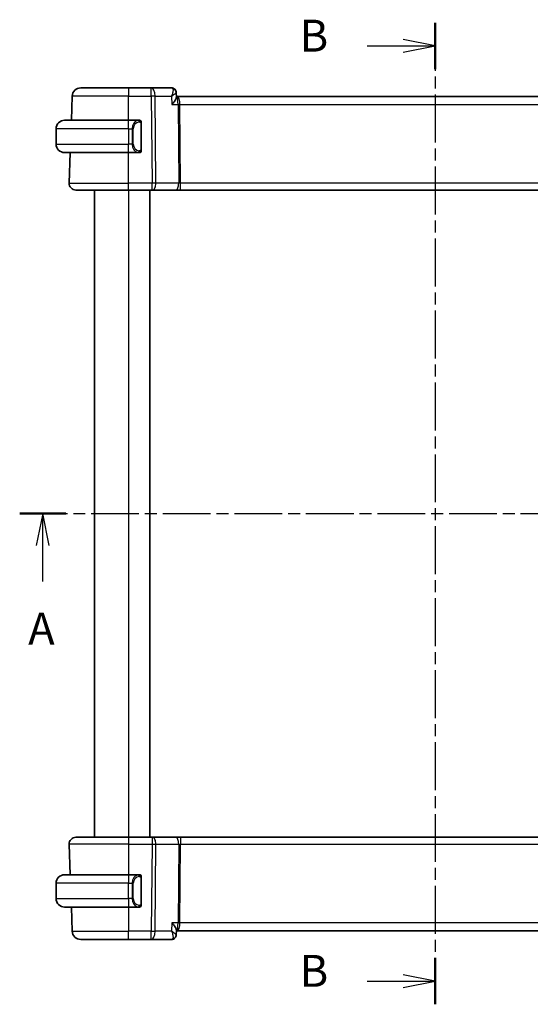
# Model space of a CAD drawing. Units: millimetres. Extents: x 14 to 2205, y 8 to 430.
# Drawn here: x 622 to 682, y 238 to 354 of the extents above; entities that cross this region are included whole.
import ezdxf

# ---------------------------------------------------------------- set-up
doc = ezdxf.new("R2010")
doc.units = ezdxf.units.MM
doc.linetypes.add('CHAIN', pattern=[0.3543, 0.2362, -0.0295, 0.0591, -0.0295])
for name, color, linetype, lineweight in [('Section Line (ISO)', 7, 'CHAIN', 25), ('Visible (ISO)', 7, 'Continuous', 35), ('Visible Narrow (ISO)', 7, 'Continuous', 25)]:
    doc.layers.add(name, color=color, linetype=linetype, lineweight=lineweight)
doc.styles.add('Note Text (TK)', font='MS PGothic.ttf')

# ---------------------------------------------------------------- blocks, each defined once
blk = doc.blocks.new('2dTransSection0')
at = {"layer": 'Section Line (ISO)', "linetype": 'CHAIN', "ltscale": 15.809642}
blk.add_line((151.916, 199.87), (217.132, 199.87), dxfattribs=at)
at = {"layer": 'Section Line (ISO)', "linetype": 'Continuous', "lineweight": 50}
for p, q in [((151.916, 199.87), (155.517, 199.87)), ((213.531, 199.87), (217.132, 199.87))]:
    blk.add_line(p, q, dxfattribs=at)
at = {"layer": 'Section Line (ISO)', "linetype": 'Continuous'}
for p, q in [((153.716, 199.87), (153.216, 197.37)), ((153.716, 197.37), (153.716, 199.87)), ((154.216, 197.37), (153.716, 199.87)), ((215.331, 199.87), (214.831, 197.37)), ((215.331, 197.37), (215.331, 199.87)), ((215.831, 197.37), (215.331, 199.87)), ((153.716, 194.556), (153.716, 197.37)), ((215.331, 194.556), (215.331, 197.37))]:
    blk.add_line(p, q, dxfattribs=at)
at = {"layer": 'Section Line (ISO)', "char_height": 2.5, "attachment_point": 7, "style": 'Note Text (TK)'}
for insert in [(152.58, 188.841), (214.195, 188.841)]:
    blk.add_mtext('A', dxfattribs=dict(at, insert=insert))
blk = doc.blocks.new('2dTransSection1')
at = {"layer": 'Section Line (ISO)', "linetype": 'CHAIN', "ltscale": 15.895298}
blk.add_line((184.435, 238.304), (184.435, 161.46), dxfattribs=at)
at = {"layer": 'Section Line (ISO)', "linetype": 'Continuous', "lineweight": 50}
for p, q in [((184.435, 238.304), (184.435, 234.672)), ((184.435, 165.092), (184.435, 161.46))]:
    blk.add_line(p, q, dxfattribs=at)
at = {"layer": 'Section Line (ISO)', "linetype": 'Continuous'}
for p, q in [((184.435, 236.488), (181.935, 236.988)), ((179.116, 236.488), (181.935, 236.488)), ((181.935, 236.488), (184.435, 236.488)), ((181.935, 235.988), (184.435, 236.488)), ((184.435, 163.276), (181.935, 163.776)), ((179.116, 163.276), (181.935, 163.276)), ((181.935, 163.276), (184.435, 163.276)), ((181.935, 162.776), (184.435, 163.276))]:
    blk.add_line(p, q, dxfattribs=at)
at = {"layer": 'Section Line (ISO)', "char_height": 2.5, "attachment_point": 7, "style": 'Note Text (TK)'}
for insert in [(173.824, 235.26), (173.824, 162.048)]:
    blk.add_mtext('B', dxfattribs=dict(at, insert=insert))

msp = doc.modelspace()

# ---------------------------------------------------------------- linework, layer by layer
at = {"layer": 'Visible (ISO)'}
for p, q in [((628.7873, 345.8054), (634.4025, 345.8054)), ((637.0756, 345.8054), (634.4025, 345.8054)), ((639.4551, 345.8054), (637.0756, 345.8054)), ((627.6889, 342.0054), (627.7879, 344.8403)), ((639.9919, 345.2772), (640.0144, 344.7155)), ((640.0839, 344.8054), (640.0108, 344.8054)), ((700.7212, 344.8054), (640.0839, 344.8054)), ((626.9025, 342.0054), (634.4025, 342.0054)), ((635.6061, 342.0054), (634.4025, 342.0054)), ((635.9025, 338.5797), (635.9025, 341.6312)), ((625.9025, 341.0054), (625.9025, 339.2054)), ((634.8867, 338.8054), (634.8865, 338.8054)), ((634.4025, 338.2054), (626.9025, 338.2054)), ((627.4314, 334.6334), (627.5562, 338.2054)), ((634.4025, 338.2054), (635.6085, 338.2054)), ((634.4025, 333.8054), (628.231, 333.8054)), ((630.4025, 333.8054), (630.4025, 257.8054)), ((634.4025, 333.8054), (637.1598, 333.8054)), ((636.9025, 333.8054), (636.9025, 257.8054)), ((637.2492, 333.8054), (637.1598, 333.8054)), ((637.2492, 333.8054), (639.9327, 333.8054)), ((639.9327, 333.8054), (640.5137, 333.8054)), ((640.5137, 333.8054), (700.2914, 333.8054)), ((627.4314, 256.9775), (627.5562, 253.4054)), ((628.231, 257.8054), (634.4025, 257.8054)), ((637.1598, 257.8054), (634.4025, 257.8054)), ((637.1598, 257.8054), (637.2492, 257.8054)), ((639.9327, 257.8054), (637.2492, 257.8054)), ((640.5137, 257.8054), (639.9327, 257.8054)), ((700.2914, 257.8054), (640.5137, 257.8054)), ((626.9025, 253.4054), (634.4025, 253.4054)), ((635.6061, 253.4054), (634.4025, 253.4054)), ((625.9025, 250.6054), (625.9025, 252.4054)), ((635.0683, 252.8054), (635.0683, 252.8054)), ((635.9025, 249.9797), (635.9025, 253.0312)), ((635.5823, 249.8257), (635.5823, 249.8257)), ((634.4025, 249.6054), (626.9025, 249.6054)), ((627.6889, 249.6054), (627.7879, 246.7705)), ((634.4025, 249.6054), (635.6085, 249.6054)), ((640.0144, 246.8953), (639.9919, 246.3336)), ((640.0108, 246.8054), (640.0839, 246.8054)), ((640.0839, 246.8054), (700.7212, 246.8054)), ((634.4025, 245.8054), (628.7873, 245.8054)), ((634.4025, 245.8054), (637.0756, 245.8054)), ((637.0756, 245.8054), (639.4551, 245.8054))]:
    msp.add_line(p, q, dxfattribs=at)
for centre, radius, start, end in [((628.7873, 344.8054), 1, 90, 178), ((626.9025, 341.0054), 1, 90, 180), ((635.7025, 341.8054), 0.2, 45, 90), ((635.7025, 341.8054), 0.2, 0, 45), ((626.9025, 339.2054), 1, 180, 270), ((635.7025, 338.4054), 0.2, 270, 315), ((635.7025, 338.4054), 0.2, 315, 0), ((628.231, 334.6054), 0.8, 178, 270), ((628.231, 257.0054), 0.8, 90, 182), ((626.9025, 252.4054), 1, 90, 180), ((635.7025, 253.2054), 0.2, 45, 90), ((635.7025, 253.2054), 0.2, 0, 45), ((626.9025, 250.6054), 1, 180, 270), ((635.7025, 249.8054), 0.2, 315, 0), ((635.7025, 249.8054), 0.2, 270, 315), ((628.7873, 246.8054), 1, 182, 270)]:
    msp.add_arc(centre, radius, start, end, dxfattribs=at)
for centre, major_axis, start_param, end_param in [((639.4787, 345.295), (0.3308, 0.3749), 6.27293868, 6.27964057), ((639.4787, 246.3159), (0.3308, -0.3749), 0.00354474, 0.01024663)]:
    msp.add_ellipse(centre, major_axis=major_axis, ratio=0.95393379, start_param=start_param, end_param=end_param, dxfattribs=at)
for points, knots in [([(639.4551, 345.8054), (639.5111, 345.8054), (639.5679, 345.7959), (639.6751, 345.7601), (639.7267, 345.7331), (639.7852, 345.6902), (639.7982, 345.6797), (639.8106, 345.6687)], [0, 0, 0, 0, 0.0172945466, 0.0172945466, 0.0348176079, 0.0348176079, 0.0401175847, 0.0401175847, 0.0401175847, 0.0401175847]), ([(639.4976, 343.8403), (639.4985, 343.8415), (639.4994, 343.8426), (639.5836, 343.9432), (639.6616, 344.0421), (639.7991, 344.2314), (639.8601, 344.3235), (639.9735, 344.5268), (640.0038, 344.6143), (640.0141, 344.6895), (640.0149, 344.703), (640.0144, 344.7155)], [-0.00046028, -0.00046028, -0.00046028, -0.00046028, 0, 0, 0.041291616, 0.041291616, 0.082372099, 0.082372099, 0.139438496, 0.139438496, 0.153085736, 0.153085736, 0.153085736, 0.153085736]), ([(639.8091, 345.6622), (639.8567, 345.6186), (639.8977, 345.5661), (639.9585, 345.4531), (639.979, 345.3908), (639.9898, 345.3129), (639.9912, 345.2966), (639.9919, 345.2804)], [0, 0, 0, 0, 0.019843905, 0.019843905, 0.0394706767, 0.0394706767, 0.0446804671, 0.0446804671, 0.0446804671, 0.0446804671]), ([(639.8106, 345.6687), (639.8548, 345.6297), (639.8927, 345.5825), (639.9506, 345.4794), (639.9713, 345.4225), (639.9877, 345.337), (639.9909, 345.3085), (639.9919, 345.2804)], [0.000024731, 0.000024731, 0.000024731, 0.000024731, 0.0182328407, 0.0182328407, 0.0363512974, 0.0363512974, 0.0452858111, 0.0452858111, 0.0452858111, 0.0452858111]), ([(635.6352, 342.0054), (635.6298, 342.0054), (635.6248, 342.0054), (635.6205, 342.0054), (635.6154, 342.0055), (635.6111, 342.0055), (635.6085, 342.0055)], [0.741726882, 0.741726882, 0.741726882, 0.741726882, 0.860546319, 0.860546319, 0.860546319, 1, 1, 1, 1]), ([(635.7025, 342.0054), (635.7021, 342.0054), (635.7015, 342.0054), (635.6983, 342.0054), (635.6962, 342.0054), (635.6936, 342.0054), (635.6903, 342.0054), (635.6874, 342.0054), (635.6841, 342.0054), (635.6801, 342.0054), (635.6763, 342.0054), (635.6719, 342.0054), (635.6671, 342.0054), (635.6622, 342.0054), (635.6569, 342.0054), (635.6517, 342.0054), (635.646, 342.0054), (635.6404, 342.0054), (635.6352, 342.0054)], [0, 0, 0, 0, 0.19035453, 0.19035453, 0.19035453, 0.313863222, 0.313863222, 0.313863222, 0.421406083, 0.421406083, 0.421406083, 0.523967972, 0.523967972, 0.523967972, 0.628134753, 0.628134753, 0.628134753, 0.741726882, 0.741726882, 0.741726882, 0.741726882]), ([(635.9025, 341.7591), (635.9025, 341.765), (635.9025, 341.7705), (635.9025, 341.7754), (635.9025, 341.7803), (635.9025, 341.7847), (635.9025, 341.7884), (635.9025, 341.7921), (635.9025, 341.7951), (635.9025, 341.7975), (635.9025, 341.7999), (635.9025, 341.8016), (635.9025, 341.8029), (635.9025, 341.8031), (635.9025, 341.8034), (635.9025, 341.8036), (635.9025, 341.8043), (635.9025, 341.8048), (635.9025, 341.8051), (635.9025, 341.8054), (635.9025, 341.8054), (635.9025, 341.8054)], [0.5, 0.5, 0.5, 0.5, 0.58502424, 0.58502424, 0.58502424, 0.669471814, 0.669471814, 0.669471814, 0.753247815, 0.753247815, 0.753247815, 0.836265221, 0.836265221, 0.836265221, 0.854434967, 0.854434967, 0.854434967, 0.91835525, 0.91835525, 0.91835525, 1, 1, 1, 1]), ([(635.9025, 341.6312), (635.9025, 341.637), (635.9025, 341.6428), (635.9025, 341.6489), (635.9025, 341.6549), (635.9025, 341.661), (635.9025, 341.6674), (635.9025, 341.6738), (635.9025, 341.6803), (635.9025, 341.6868), (635.9025, 341.6934), (635.9025, 341.7), (635.9025, 341.7064), (635.9025, 341.7129), (635.9025, 341.7193), (635.9025, 341.7254), (635.9025, 341.7316), (635.9025, 341.7375), (635.9025, 341.7431), (635.9025, 341.7488), (635.9025, 341.7542), (635.9025, 341.7591)], [0, 0, 0, 0, 0.071870675, 0.071870675, 0.071870675, 0.142502949, 0.142502949, 0.142502949, 0.212568705, 0.212568705, 0.212568705, 0.282687692, 0.282687692, 0.282687692, 0.353484447, 0.353484447, 0.353484447, 0.42564648, 0.42564648, 0.42564648, 0.5, 0.5, 0.5, 0.5]), ([(635.6085, 338.2055), (635.61, 338.2055), (635.612, 338.2054), (635.6143, 338.2054), (635.6198, 338.2054), (635.6269, 338.2054), (635.6352, 338.2054)], [0.000000157, 0.000000157, 0.000000157, 0.000000157, 0.07789573, 0.07789573, 0.07789573, 0.258273118, 0.258273118, 0.258273118, 0.258273118]), ([(635.6352, 338.2054), (635.6414, 338.2054), (635.6481, 338.2054), (635.6549, 338.2054), (635.6611, 338.2054), (635.6673, 338.2054), (635.6727, 338.2054), (635.6781, 338.2054), (635.6827, 338.2054), (635.6865, 338.2054), (635.6908, 338.2054), (635.6942, 338.2054), (635.6969, 338.2054), (635.701, 338.2054), (635.7019, 338.2054), (635.7025, 338.2054)], [0.258273118, 0.258273118, 0.258273118, 0.258273118, 0.393143911, 0.393143911, 0.393143911, 0.516901466, 0.516901466, 0.516901466, 0.642015716, 0.642015716, 0.642015716, 0.782669876, 0.782669876, 0.782669876, 1, 1, 1, 1]), ([(635.9025, 338.4514), (635.9025, 338.4632), (635.9025, 338.4772), (635.9025, 338.4919), (635.9025, 338.5063), (635.9025, 338.5215), (635.9025, 338.5366), (635.9025, 338.5384), (635.9025, 338.5401), (635.9025, 338.5419), (635.9025, 338.555), (635.9025, 338.5677), (635.9025, 338.5797)], [0.5, 0.5, 0.5, 0.5, 0.669989404, 0.669989404, 0.669989404, 0.836566079, 0.836566079, 0.836566079, 0.856225759, 0.856225759, 0.856225759, 1, 1, 1, 1]), ([(635.9025, 338.4054), (635.9025, 338.4055), (635.9025, 338.4055), (635.9025, 338.4061), (635.9025, 338.4067), (635.9025, 338.4079), (635.9025, 338.4099), (635.9025, 338.4119), (635.9025, 338.4148), (635.9025, 338.4185), (635.9025, 338.4223), (635.9025, 338.4269), (635.9025, 338.4324), (635.9025, 338.438), (635.9025, 338.4444), (635.9025, 338.4514)], [0, 0, 0, 0, 0.100267749, 0.100267749, 0.100267749, 0.198470645, 0.198470645, 0.198470645, 0.296516219, 0.296516219, 0.296516219, 0.396280778, 0.396280778, 0.396280778, 0.5, 0.5, 0.5, 0.5]), ([(635.6352, 253.4054), (635.6298, 253.4054), (635.6248, 253.4054), (635.6205, 253.4054), (635.6154, 253.4055), (635.6111, 253.4055), (635.6085, 253.4055)], [0.741726882, 0.741726882, 0.741726882, 0.741726882, 0.860546319, 0.860546319, 0.860546319, 1, 1, 1, 1]), ([(635.7025, 253.4054), (635.7021, 253.4054), (635.7015, 253.4054), (635.6983, 253.4054), (635.6962, 253.4054), (635.6936, 253.4054), (635.6903, 253.4054), (635.6874, 253.4054), (635.6841, 253.4054), (635.6801, 253.4054), (635.6763, 253.4054), (635.6719, 253.4054), (635.6671, 253.4054), (635.6622, 253.4054), (635.6569, 253.4054), (635.6517, 253.4054), (635.646, 253.4054), (635.6404, 253.4054), (635.6352, 253.4054)], [0, 0, 0, 0, 0.19035453, 0.19035453, 0.19035453, 0.313863222, 0.313863222, 0.313863222, 0.421406083, 0.421406083, 0.421406083, 0.523967972, 0.523967972, 0.523967972, 0.628134753, 0.628134753, 0.628134753, 0.741726882, 0.741726882, 0.741726882, 0.741726882]), ([(635.9025, 253.1591), (635.9025, 253.165), (635.9025, 253.1705), (635.9025, 253.1754), (635.9025, 253.1803), (635.9025, 253.1847), (635.9025, 253.1884), (635.9025, 253.1921), (635.9025, 253.1951), (635.9025, 253.1975), (635.9025, 253.1999), (635.9025, 253.2016), (635.9025, 253.2029), (635.9025, 253.2031), (635.9025, 253.2034), (635.9025, 253.2036), (635.9025, 253.2043), (635.9025, 253.2048), (635.9025, 253.2051), (635.9025, 253.2054), (635.9025, 253.2054), (635.9025, 253.2054)], [0.5, 0.5, 0.5, 0.5, 0.58502424, 0.58502424, 0.58502424, 0.669471814, 0.669471814, 0.669471814, 0.753247815, 0.753247815, 0.753247815, 0.836265221, 0.836265221, 0.836265221, 0.854434967, 0.854434967, 0.854434967, 0.91835525, 0.91835525, 0.91835525, 1, 1, 1, 1]), ([(635.9025, 253.0312), (635.9025, 253.037), (635.9025, 253.0428), (635.9025, 253.0489), (635.9025, 253.0549), (635.9025, 253.061), (635.9025, 253.0674), (635.9025, 253.0738), (635.9025, 253.0803), (635.9025, 253.0868), (635.9025, 253.0934), (635.9025, 253.1), (635.9025, 253.1064), (635.9025, 253.1129), (635.9025, 253.1193), (635.9025, 253.1254), (635.9025, 253.1316), (635.9025, 253.1375), (635.9025, 253.1431), (635.9025, 253.1488), (635.9025, 253.1542), (635.9025, 253.1591)], [0, 0, 0, 0, 0.071870675, 0.071870675, 0.071870675, 0.142502949, 0.142502949, 0.142502949, 0.212568705, 0.212568705, 0.212568705, 0.282687692, 0.282687692, 0.282687692, 0.353484447, 0.353484447, 0.353484447, 0.42564648, 0.42564648, 0.42564648, 0.5, 0.5, 0.5, 0.5]), ([(635.9025, 249.8514), (635.9025, 249.8632), (635.9025, 249.8772), (635.9025, 249.8919), (635.9025, 249.9063), (635.9025, 249.9215), (635.9025, 249.9366), (635.9025, 249.9384), (635.9025, 249.9401), (635.9025, 249.9419), (635.9025, 249.955), (635.9025, 249.9677), (635.9025, 249.9797)], [0.5, 0.5, 0.5, 0.5, 0.669989404, 0.669989404, 0.669989404, 0.836566079, 0.836566079, 0.836566079, 0.856225759, 0.856225759, 0.856225759, 1, 1, 1, 1]), ([(635.9025, 249.8054), (635.9025, 249.8055), (635.9025, 249.8055), (635.9025, 249.8061), (635.9025, 249.8067), (635.9025, 249.8079), (635.9025, 249.8099), (635.9025, 249.8119), (635.9025, 249.8148), (635.9025, 249.8185), (635.9025, 249.8223), (635.9025, 249.8269), (635.9025, 249.8324), (635.9025, 249.838), (635.9025, 249.8444), (635.9025, 249.8514)], [0, 0, 0, 0, 0.100267749, 0.100267749, 0.100267749, 0.198470645, 0.198470645, 0.198470645, 0.296516219, 0.296516219, 0.296516219, 0.396280778, 0.396280778, 0.396280778, 0.5, 0.5, 0.5, 0.5]), ([(635.6085, 249.6055), (635.61, 249.6055), (635.612, 249.6054), (635.6143, 249.6054), (635.6198, 249.6054), (635.6269, 249.6054), (635.6352, 249.6054)], [0.000000157, 0.000000157, 0.000000157, 0.000000157, 0.07789573, 0.07789573, 0.07789573, 0.258273118, 0.258273118, 0.258273118, 0.258273118]), ([(635.6352, 249.6054), (635.6414, 249.6054), (635.6481, 249.6054), (635.6549, 249.6054), (635.6611, 249.6054), (635.6673, 249.6054), (635.6727, 249.6054), (635.6781, 249.6054), (635.6827, 249.6054), (635.6865, 249.6054), (635.6908, 249.6054), (635.6942, 249.6054), (635.6969, 249.6054), (635.701, 249.6054), (635.7019, 249.6054), (635.7025, 249.6054)], [0.258273118, 0.258273118, 0.258273118, 0.258273118, 0.393143911, 0.393143911, 0.393143911, 0.516901466, 0.516901466, 0.516901466, 0.642015716, 0.642015716, 0.642015716, 0.782669876, 0.782669876, 0.782669876, 1, 1, 1, 1]), ([(639.4976, 247.7705), (639.4985, 247.7694), (639.4994, 247.7683), (639.5836, 247.6678), (639.6615, 247.5689), (639.799, 247.3797), (639.8599, 247.2876), (639.9734, 247.0842), (640.0037, 246.9968), (640.0141, 246.9215), (640.0149, 246.9079), (640.0144, 246.8953)], [-0.134558775, -0.134558775, -0.134558775, -0.134558775, -0.134226087, -0.134226087, -0.104396217, -0.104396217, -0.074718763, -0.074718763, -0.033446171, -0.033446171, -0.023539788, -0.023539788, -0.023539788, -0.023539788]), ([(639.9919, 246.3306), (639.99, 246.2779), (639.9802, 246.2232), (639.9442, 246.1176), (639.9168, 246.0655), (639.8612, 245.9916), (639.837, 245.9654), (639.8104, 245.942)], [0, 0, 0, 0, 0.0167994155, 0.0167994155, 0.034393443, 0.034393443, 0.0453199943, 0.0453199943, 0.0453199943, 0.0453199943]), ([(639.8104, 245.942), (639.7695, 245.9059), (639.7212, 245.8745), (639.618, 245.8287), (639.562, 245.8136), (639.4889, 245.8063), (639.472, 245.8054), (639.4551, 245.8054)], [0.0000256025, 0.0000256025, 0.0000256025, 0.0000256025, 0.0175011649, 0.0175011649, 0.0348913482, 0.0348913482, 0.0401170479, 0.0401170479, 0.0401170479, 0.0401170479])]:
    msp.add_open_spline(points, degree=3, knots=knots, dxfattribs=at)
for points in [[(639.9919, 345.2804), (639.9919, 345.2805), (639.9919, 345.2805), (639.9919, 345.2805)], [(639.9919, 246.3305), (639.9919, 246.3303), (639.9919, 246.3301), (639.9918, 246.33)]]:
    msp.add_open_spline(points, degree=3, dxfattribs=at)
at = {"layer": 'Visible Narrow (ISO)'}
for p, q in [((634.4025, 345.8054), (634.4025, 344.8403)), ((637.0756, 344.8403), (637.0756, 345.8054)), ((634.4025, 344.8403), (627.7879, 344.8403)), ((634.4025, 344.8403), (637.0756, 344.8403)), ((634.4025, 342.0054), (634.4025, 344.8403)), ((637.0756, 344.8403), (637.1598, 334.6334)), ((637.5226, 344.8403), (639.4574, 344.8403)), ((637.6067, 334.6334), (637.5226, 344.8403)), ((639.4574, 344.8403), (639.4976, 343.8403)), ((639.9693, 345.2245), (639.9693, 345.2244)), ((639.4976, 343.8403), (640.2143, 343.8403)), ((640.2143, 343.8403), (640.2902, 334.6334)), ((640.3867, 344.3229), (640.3869, 344.3229)), ((640.4378, 343.8403), (700.3673, 343.8403)), ((640.5137, 334.6334), (640.4378, 343.8403)), ((634.4025, 341.0054), (634.4025, 342.0054)), ((635.844, 341.6312), (635.8873, 341.6312)), ((635.844, 341.6312), (635.844, 338.5797)), ((635.8873, 341.6312), (635.9025, 341.6312)), ((634.4025, 341.0054), (625.9025, 341.0054)), ((634.4025, 341.0054), (634.8197, 341.0054)), ((634.4025, 341.0054), (634.4025, 339.2054)), ((634.8197, 341.0054), (634.9611, 341.0054)), ((634.8197, 341.0054), (634.8197, 339.2054)), ((634.9611, 339.2054), (634.9611, 341.0054)), ((625.9025, 339.2054), (634.4025, 339.2054)), ((634.8197, 339.2054), (634.4025, 339.2054)), ((634.4025, 338.2054), (634.4025, 339.2054)), ((634.8197, 339.2054), (634.9611, 339.2054)), ((634.4025, 334.6334), (634.4025, 338.2054)), ((635.8873, 338.5797), (635.844, 338.5797)), ((635.9025, 338.5797), (635.8873, 338.5797)), ((627.4314, 334.6334), (634.4025, 334.6334)), ((634.4025, 333.8054), (634.4025, 334.6334)), ((637.1598, 334.6334), (634.4025, 334.6334)), ((637.1598, 333.8054), (637.1598, 334.6334)), ((640.2902, 334.6334), (637.6067, 334.6334)), ((640.5137, 333.8054), (640.5137, 334.6334)), ((700.2914, 334.6334), (640.5137, 334.6334)), ((634.4025, 333.8054), (634.4025, 257.8054)), ((634.4025, 256.9775), (627.4314, 256.9775)), ((634.4025, 257.8054), (634.4025, 256.9775)), ((634.4025, 256.9775), (637.1598, 256.9775)), ((634.4025, 256.9775), (634.4025, 253.4054)), ((637.1598, 256.9775), (637.0756, 246.7705)), ((637.1598, 257.8054), (637.1598, 256.9775)), ((637.5226, 246.7705), (637.6067, 256.9775)), ((637.6067, 256.9775), (640.2902, 256.9775)), ((640.2902, 256.9775), (640.2143, 247.7705)), ((640.4378, 247.7705), (640.5137, 256.9775)), ((640.5137, 257.8054), (640.5137, 256.9775)), ((640.5137, 256.9775), (700.2914, 256.9775)), ((634.4025, 253.4054), (634.4025, 252.4054)), ((634.4025, 252.4054), (625.9025, 252.4054)), ((634.4025, 252.4054), (634.8197, 252.4054)), ((634.4025, 250.6054), (634.4025, 252.4054)), ((634.8197, 252.4054), (634.9611, 252.4054)), ((634.8197, 252.4054), (634.8197, 250.6054)), ((634.9611, 250.6054), (634.9611, 252.4054)), ((635.844, 253.0312), (635.8873, 253.0312)), ((635.844, 253.0312), (635.844, 249.9797)), ((635.8873, 253.0312), (635.9025, 253.0312)), ((625.9025, 250.6054), (634.4025, 250.6054)), ((634.4025, 250.6054), (634.4025, 249.6054)), ((634.8197, 250.6054), (634.4025, 250.6054)), ((634.8197, 250.6054), (634.9611, 250.6054)), ((635.8873, 249.9797), (635.844, 249.9797)), ((635.9025, 249.9797), (635.8873, 249.9797)), ((634.4025, 249.6054), (634.4025, 246.7705)), ((639.4976, 247.7705), (639.4574, 246.7705)), ((640.2143, 247.7705), (639.4976, 247.7705)), ((700.3673, 247.7705), (640.4378, 247.7705)), ((627.7879, 246.7705), (634.4025, 246.7705)), ((637.0756, 246.7705), (634.4025, 246.7705)), ((634.4025, 245.8054), (634.4025, 246.7705)), ((637.0756, 245.8054), (637.0756, 246.7705)), ((639.4574, 246.7705), (637.5226, 246.7705)), ((639.9693, 246.3866), (639.9693, 246.3862)), ((640.3869, 247.288), (640.3867, 247.288))]:
    msp.add_line(p, q, dxfattribs=at)
for centre, start, end in [((635.7611, 341.0054), 97.635382, 180), ((635.7611, 339.2054), 180, 262.364618), ((635.7611, 252.4054), 97.635382, 180), ((635.7611, 250.6054), 180, 262.364618)]:
    msp.add_arc(centre, 0.8, start, end, dxfattribs=at)
for centre, major_axis, ratio, start_param, end_param in [((637.0756, 344.8054), (0, 1), 0.4472136, 4.74729557, 6.28318531), ((639.4757, 344.7912), (-0.0233, 1.0142), 0.33489923, 6.07178618, 6.27546232), ((639.4787, 345.295), (0.3308, 0.3749), 0.95393379, 6.27964057, 6.93589375), ((639.4551, 345.3054), (0, 0.5), 0.97522962, 5.7537154, 5.81594702), ((637.0756, 344.8054), (1, 0.0082), 0.03489831, 1.10714864, 1.57050864), ((639.4787, 345.295), (0.3308, 0.3749), 0.95393379, 5.91146094, 6.27964057), ((640.0839, 343.8054), (0, 1), 0.35410197, 4.74729557, 6.28318531), ((640.0839, 343.8054), (0, -1), 0.13049517, 1.60570291, 3.14159265), ((640.4378, 343.8578), (0.5, 0.0041), 0.03489831, 4.24874129, 4.71210129), ((635.6197, 341.0054), (0, -1), 0.8, 3.27485521, 4.71238898), ((635.5134, 341.7983), (-0.0266, 0.1982), 0.70395113, 5.35665069, 6.09500337), ((635.5134, 341.7983), (-0.0266, 0.1982), 0.70395113, 4.61829801, 5.35665069), ((635.6197, 339.2054), (0, -1), 0.8, 4.71238898, 6.14992275), ((635.5134, 338.4125), (-0.0266, -0.1982), 0.70395113, 0.18818194, 0.92653462), ((635.5134, 338.4125), (0.0266, 0.1982), 0.70395113, 4.06812727, 4.80647995), ((637.1597, 334.6054), (-1, -0.0066), 0.02791857, 4.24878735, 4.71214736), ((637.2492, 334.6054), (0, -0.8), 0.4472136, 0, 1.60570291), ((639.9327, 334.6054), (0, -0.8), 0.4472136, 0, 1.60570291), ((640.514, 334.6054), (-0.5001, 0.0066), 0.05581158, 4.71387665, 5.17723665), ((637.1597, 257.0054), (1, -0.0066), 0.02791857, 4.7126306, 5.17599061), ((637.2492, 257.0054), (0, 0.8), 0.4472136, 4.6774824, 6.28318531), ((639.9327, 257.0054), (0, 0.8), 0.4472136, 4.6774824, 6.28318531), ((640.514, 257.0054), (0.5001, 0.0066), 0.05581158, 4.24754131, 4.71090131), ((635.6197, 252.4054), (0, -1), 0.8, 3.27485521, 4.71238898), ((635.5134, 253.1983), (-0.0266, 0.1982), 0.70395113, 5.35665069, 6.09500337), ((635.5134, 253.1983), (-0.0266, 0.1982), 0.70395113, 4.61829801, 5.35665069), ((635.6197, 250.6054), (0, -1), 0.8, 4.71238898, 6.14992275), ((635.5134, 249.8125), (0.0266, 0.1982), 0.70395113, 4.06812727, 4.80647995), ((635.5134, 249.8125), (-0.0266, -0.1982), 0.70395113, 0.18818194, 0.92653462), ((640.0839, 247.8054), (0, 1), 0.35410197, 3.14159265, 4.6774824), ((640.0839, 247.8054), (0, -1), 0.13049517, 0, 1.53588974), ((640.4378, 247.7531), (-0.5, 0.0041), 0.03489831, 4.71267667, 5.17603667), ((637.0756, 246.8054), (-1, 0.0082), 0.03489831, 1.57108402, 2.03444402), ((637.0756, 246.8054), (0, -1), 0.4472136, 0, 1.53588974), ((639.4757, 246.8196), (-0.0233, -1.0142), 0.33489923, 0.00772299, 0.21139913), ((639.4787, 246.3159), (0.3308, -0.3749), 0.95393379, 5.63047687, 6.28622634), ((639.4787, 246.3159), (0.3308, -0.3749), 0.95393379, 0.01024663, 0.04651022)]:
    msp.add_ellipse(centre, major_axis=major_axis, ratio=ratio, start_param=start_param, end_param=end_param, dxfattribs=at)
for points, knots in [([(639.5242, 345.7845), (639.5953, 345.7411), (639.6243, 345.6352), (639.6232, 345.5079), (639.6227, 345.4442), (639.6149, 345.3757), (639.6015, 345.3037), (639.5743, 345.158), (639.5239, 344.9987), (639.4574, 344.8403)], [0, 0, 0, 0, 0.0327448245, 0.0327448245, 0.0327448245, 0.0491172368, 0.0491172368, 0.0491172368, 0.082270976, 0.082270976, 0.082270976, 0.082270976]), ([(639.4574, 344.8403), (639.5959, 344.9217), (639.719, 345.0026), (639.814, 345.0761), (639.847, 345.1017), (639.8765, 345.1263), (639.9017, 345.1497), (639.9123, 345.1595), (639.9222, 345.1692), (639.9311, 345.1786), (639.97, 345.2191), (639.993, 345.255), (639.9919, 345.2804)], [-0.082270976, -0.082270976, -0.082270976, -0.082270976, -0.0491172368, -0.0491172368, -0.0491172368, -0.0376072006, -0.0376072006, -0.0376072006, -0.0327448245, -0.0327448245, -0.0327448245, -0.0117566779, -0.0117566779, -0.0117566779, -0.0117566779]), ([(635.6085, 342.0055), (635.6077, 342.0055), (635.6063, 342.0054), (635.6045, 342.0054), (635.6006, 342.0054), (635.5944, 342.0053), (635.5871, 342.0049), (635.5816, 342.0047), (635.5756, 342.0043), (635.5693, 342.0038), (635.5633, 342.0033), (635.5571, 342.0027), (635.5511, 342.002), (635.5444, 342.0012), (635.538, 342.0004), (635.5324, 341.9996), (635.5232, 341.9982), (635.516, 341.997), (635.5134, 341.9966)], [0.000000144, 0.000000144, 0.000000144, 0.000000144, 0.094244623, 0.094244623, 0.094244623, 0.296084967, 0.296084967, 0.296084967, 0.446134624, 0.446134624, 0.446134624, 0.588438527, 0.588438527, 0.588438527, 0.744229366, 0.744229366, 0.744229366, 1, 1, 1, 1]), ([(635.6548, 341.7983), (635.6605, 341.7991), (635.6661, 341.7999), (635.6721, 341.8004), (635.678, 341.8009), (635.6843, 341.8012), (635.6909, 341.8011), (635.6974, 341.8011), (635.7043, 341.8007), (635.7112, 341.7999), (635.7182, 341.7991), (635.7254, 341.7978), (635.7324, 341.7962), (635.7395, 341.7946), (635.7464, 341.7925), (635.7532, 341.79), (635.7599, 341.7875), (635.7664, 341.7846), (635.7726, 341.7812), (635.7788, 341.7778), (635.7847, 341.7739), (635.7904, 341.7695)], [0, 0, 0, 0, 0.071275003, 0.071275003, 0.071275003, 0.142460654, 0.142460654, 0.142460654, 0.213640744, 0.213640744, 0.213640744, 0.284898994, 0.284898994, 0.284898994, 0.356320054, 0.356320054, 0.356320054, 0.427990515, 0.427990515, 0.427990515, 0.5, 0.5, 0.5, 0.5]), ([(635.7904, 341.7695), (635.796, 341.7652), (635.8014, 341.7604), (635.8064, 341.755), (635.8114, 341.7498), (635.816, 341.7441), (635.8201, 341.7381), (635.8242, 341.7321), (635.8277, 341.7257), (635.8307, 341.7192), (635.8337, 341.7126), (635.8361, 341.7057), (635.8379, 341.6989), (635.8396, 341.6926), (635.8408, 341.6864), (635.8417, 341.6798), (635.8428, 341.672), (635.8434, 341.6633), (635.8437, 341.6547), (635.844, 341.6469), (635.844, 341.6392), (635.844, 341.6312)], [0.5, 0.5, 0.5, 0.5, 0.571724472, 0.571724472, 0.571724472, 0.6426242, 0.6426242, 0.6426242, 0.713360208, 0.713360208, 0.713360208, 0.784578216, 0.784578216, 0.784578216, 0.850494029, 0.850494029, 0.850494029, 0.928795564, 0.928795564, 0.928795564, 1, 1, 1, 1]), ([(635.5134, 338.2143), (635.5167, 338.2138), (635.5271, 338.212), (635.5399, 338.2103), (635.548, 338.2092), (635.5571, 338.2082), (635.5657, 338.2074), (635.5748, 338.2066), (635.5834, 338.2061), (635.5906, 338.2058), (635.5996, 338.2055), (635.6062, 338.2055), (635.6085, 338.2055)], [0, 0, 0, 0, 0.32158276, 0.32158276, 0.32158276, 0.52551233, 0.52551233, 0.52551233, 0.73736223, 0.73736223, 0.73736223, 1, 1, 1, 1]), ([(635.7909, 338.4414), (635.7829, 338.4353), (635.7742, 338.4301), (635.7649, 338.4257), (635.7558, 338.4214), (635.7461, 338.4179), (635.736, 338.4153), (635.7265, 338.4128), (635.7168, 338.4112), (635.7075, 338.4104), (635.698, 338.4096), (635.6887, 338.4095), (635.6799, 338.41), (635.6711, 338.4105), (635.6627, 338.4115), (635.6548, 338.4125)], [0.5, 0.5, 0.5, 0.5, 0.605247725, 0.605247725, 0.605247725, 0.707891002, 0.707891002, 0.707891002, 0.804148575, 0.804148575, 0.804148575, 0.902074288, 0.902074288, 0.902074288, 1, 1, 1, 1]), ([(635.844, 338.5797), (635.844, 338.5616), (635.8438, 338.543), (635.841, 338.5256), (635.8381, 338.5085), (635.8326, 338.4927), (635.8242, 338.4787), (635.8153, 338.4637), (635.8034, 338.4509), (635.7909, 338.4414)], [0, 0, 0, 0, 0.164645555, 0.164645555, 0.164645555, 0.326856301, 0.326856301, 0.326856301, 0.5, 0.5, 0.5, 0.5]), ([(635.6085, 253.4055), (635.6077, 253.4055), (635.6063, 253.4054), (635.6045, 253.4054), (635.6006, 253.4054), (635.5944, 253.4053), (635.5871, 253.4049), (635.5816, 253.4047), (635.5756, 253.4043), (635.5693, 253.4038), (635.5633, 253.4033), (635.5571, 253.4027), (635.5511, 253.402), (635.5444, 253.4012), (635.538, 253.4004), (635.5324, 253.3996), (635.5232, 253.3982), (635.516, 253.397), (635.5134, 253.3966)], [0.000000144, 0.000000144, 0.000000144, 0.000000144, 0.094244623, 0.094244623, 0.094244623, 0.296084967, 0.296084967, 0.296084967, 0.446134624, 0.446134624, 0.446134624, 0.588438527, 0.588438527, 0.588438527, 0.744229366, 0.744229366, 0.744229366, 1, 1, 1, 1]), ([(635.6548, 253.1983), (635.6605, 253.1991), (635.6661, 253.1999), (635.6721, 253.2004), (635.678, 253.2009), (635.6843, 253.2012), (635.6909, 253.2011), (635.6974, 253.2011), (635.7043, 253.2007), (635.7112, 253.1999), (635.7182, 253.1991), (635.7254, 253.1978), (635.7324, 253.1962), (635.7395, 253.1946), (635.7464, 253.1925), (635.7532, 253.19), (635.7599, 253.1875), (635.7664, 253.1846), (635.7726, 253.1812), (635.7788, 253.1778), (635.7847, 253.1739), (635.7904, 253.1695)], [0, 0, 0, 0, 0.071275003, 0.071275003, 0.071275003, 0.142460654, 0.142460654, 0.142460654, 0.213640744, 0.213640744, 0.213640744, 0.284898994, 0.284898994, 0.284898994, 0.356320054, 0.356320054, 0.356320054, 0.427990515, 0.427990515, 0.427990515, 0.5, 0.5, 0.5, 0.5]), ([(635.7904, 253.1695), (635.796, 253.1652), (635.8014, 253.1604), (635.8064, 253.155), (635.8114, 253.1498), (635.816, 253.1441), (635.8201, 253.1381), (635.8242, 253.1321), (635.8277, 253.1257), (635.8307, 253.1192), (635.8337, 253.1126), (635.8361, 253.1057), (635.8379, 253.0989), (635.8396, 253.0926), (635.8408, 253.0864), (635.8417, 253.0798), (635.8428, 253.072), (635.8434, 253.0633), (635.8437, 253.0547), (635.844, 253.0469), (635.844, 253.0392), (635.844, 253.0312)], [0.5, 0.5, 0.5, 0.5, 0.571724472, 0.571724472, 0.571724472, 0.6426242, 0.6426242, 0.6426242, 0.713360208, 0.713360208, 0.713360208, 0.784578216, 0.784578216, 0.784578216, 0.850494029, 0.850494029, 0.850494029, 0.928795564, 0.928795564, 0.928795564, 1, 1, 1, 1]), ([(635.7909, 249.8414), (635.7829, 249.8353), (635.7742, 249.8301), (635.7649, 249.8257), (635.7558, 249.8214), (635.7461, 249.8179), (635.736, 249.8153), (635.7265, 249.8128), (635.7168, 249.8112), (635.7075, 249.8104), (635.698, 249.8096), (635.6887, 249.8095), (635.6799, 249.81), (635.6711, 249.8105), (635.6627, 249.8115), (635.6548, 249.8125)], [0.5, 0.5, 0.5, 0.5, 0.605247725, 0.605247725, 0.605247725, 0.707891002, 0.707891002, 0.707891002, 0.804148575, 0.804148575, 0.804148575, 0.902074288, 0.902074288, 0.902074288, 1, 1, 1, 1]), ([(635.844, 249.9797), (635.844, 249.9616), (635.8438, 249.943), (635.841, 249.9256), (635.8381, 249.9085), (635.8326, 249.8927), (635.8242, 249.8787), (635.8153, 249.8637), (635.8034, 249.8509), (635.7909, 249.8414)], [0, 0, 0, 0, 0.164645555, 0.164645555, 0.164645555, 0.326856301, 0.326856301, 0.326856301, 0.5, 0.5, 0.5, 0.5]), ([(635.5134, 249.6143), (635.5167, 249.6138), (635.5271, 249.612), (635.5399, 249.6103), (635.548, 249.6092), (635.5571, 249.6082), (635.5657, 249.6074), (635.5748, 249.6066), (635.5834, 249.6061), (635.5906, 249.6058), (635.5996, 249.6055), (635.6062, 249.6055), (635.6085, 249.6055)], [0, 0, 0, 0, 0.32158276, 0.32158276, 0.32158276, 0.52551233, 0.52551233, 0.52551233, 0.73736223, 0.73736223, 0.73736223, 1, 1, 1, 1]), ([(639.9919, 246.3306), (639.9928, 246.356), (639.9515, 246.4197), (639.7802, 246.5677), (639.5989, 246.6872), (639.4608, 246.7685), (639.4591, 246.7695), (639.4574, 246.7705)], [-0.0700454135, -0.0700454135, -0.0700454135, -0.0700454135, -0.0491172368, -0.0327448245, 0, 0, 0.0004089146, 0.0004089146, 0.0004089146, 0.0004089146]), ([(639.4574, 246.7705), (639.4582, 246.7686), (639.459, 246.7666), (639.525, 246.6083), (639.5988, 246.3738), (639.6382, 246.0289), (639.5953, 245.8697), (639.5242, 245.8264)], [-0.0004089146, -0.0004089146, -0.0004089146, -0.0004089146, 0, 0, 0.0327448245, 0.0491172368, 0.0818620614, 0.0818620614, 0.0818620614, 0.0818620614])]:
    msp.add_open_spline(points, degree=3, knots=knots, dxfattribs=at)
for points in [[(635.8281, 341.9076), (635.8222, 341.9115), (635.8096, 341.9185), (635.7877, 341.9278), (635.7606, 341.9347), (635.7274, 341.9398), (635.6876, 341.9419), (635.6461, 341.9392), (635.6219, 341.9347), (635.609, 341.9324)], [(635.8281, 341.9076), (635.8155, 341.9253), (635.7875, 341.9547), (635.7157, 341.9932), (635.6599, 342.0054), (635.6352, 342.0054)], [(635.8281, 341.9076), (635.8269, 341.899), (635.8242, 341.8798), (635.8131, 341.8293), (635.7993, 341.7883), (635.7904, 341.7695)], [(635.8281, 341.9076), (635.8287, 341.9119), (635.8298, 341.9198), (635.8317, 341.9298), (635.834, 341.9382), (635.837, 341.9445), (635.8412, 341.9473), (635.8429, 341.947), (635.844, 341.9469)], [(635.8281, 341.9076), (635.8335, 341.9), (635.8435, 341.8838), (635.8568, 341.8553), (635.8684, 341.8207), (635.878, 341.7781), (635.8848, 341.7277), (635.8876, 341.6765), (635.8873, 341.6469), (635.8873, 341.6312)], [(635.8281, 341.9076), (635.8419, 341.8986), (635.8655, 341.878), (635.8948, 341.823), (635.9025, 341.7787), (635.9025, 341.7591)], [(635.8283, 338.3032), (635.8199, 338.2977), (635.8019, 338.2881), (635.7673, 338.2769), (635.7212, 338.2697), (635.6621, 338.2692), (635.6271, 338.2752), (635.609, 338.2785)], [(635.8283, 338.3032), (635.8156, 338.2855), (635.7874, 338.2561), (635.7158, 338.2177), (635.6599, 338.2054), (635.6352, 338.2054)], [(635.8283, 338.3032), (635.8271, 338.3118), (635.8244, 338.3312), (635.8136, 338.3816), (635.7998, 338.4226), (635.7909, 338.4414)], [(635.8283, 338.3032), (635.8409, 338.3209), (635.862, 338.3601), (635.886, 338.4634), (635.8873, 338.5431), (635.8873, 338.5797)], [(635.8283, 338.3032), (635.8421, 338.3122), (635.8656, 338.3327), (635.8947, 338.3875), (635.9025, 338.4318), (635.9025, 338.4514)], [(635.8283, 338.3032), (635.829, 338.298), (635.8303, 338.2887), (635.8326, 338.2774), (635.8357, 338.2685), (635.8402, 338.2635), (635.8425, 338.2638), (635.844, 338.264)], [(635.8281, 253.3076), (635.8222, 253.3115), (635.8096, 253.3185), (635.7877, 253.3278), (635.7606, 253.3347), (635.7274, 253.3398), (635.6876, 253.3419), (635.6461, 253.3392), (635.6219, 253.3347), (635.609, 253.3324)], [(635.8281, 253.3076), (635.8155, 253.3253), (635.7875, 253.3547), (635.7157, 253.3932), (635.6599, 253.4054), (635.6352, 253.4054)], [(635.8281, 253.3076), (635.8269, 253.299), (635.8242, 253.2798), (635.8131, 253.2293), (635.7993, 253.1883), (635.7904, 253.1695)], [(635.8281, 253.3076), (635.8287, 253.3119), (635.8298, 253.3198), (635.8317, 253.3298), (635.834, 253.3382), (635.837, 253.3445), (635.8412, 253.3473), (635.8429, 253.347), (635.844, 253.3469)], [(635.8281, 253.3076), (635.8335, 253.3), (635.8435, 253.2838), (635.8568, 253.2553), (635.8684, 253.2207), (635.878, 253.1781), (635.8848, 253.1277), (635.8876, 253.0765), (635.8873, 253.0469), (635.8873, 253.0312)], [(635.8281, 253.3076), (635.8419, 253.2986), (635.8655, 253.278), (635.8948, 253.223), (635.9025, 253.1787), (635.9025, 253.1591)], [(635.8283, 249.7032), (635.8271, 249.7118), (635.8244, 249.7312), (635.8136, 249.7816), (635.7998, 249.8226), (635.7909, 249.8414)], [(635.8283, 249.7032), (635.8409, 249.7209), (635.862, 249.7601), (635.886, 249.8634), (635.8873, 249.9431), (635.8873, 249.9797)], [(635.8283, 249.7032), (635.8421, 249.7122), (635.8656, 249.7327), (635.8947, 249.7875), (635.9025, 249.8318), (635.9025, 249.8514)], [(635.8283, 249.7032), (635.8199, 249.6977), (635.8019, 249.6881), (635.7673, 249.6769), (635.7212, 249.6697), (635.6621, 249.6692), (635.6271, 249.6752), (635.609, 249.6785)], [(635.8283, 249.7032), (635.8156, 249.6855), (635.7874, 249.6561), (635.7158, 249.6177), (635.6599, 249.6054), (635.6352, 249.6054)], [(635.8283, 249.7032), (635.829, 249.698), (635.8303, 249.6887), (635.8326, 249.6774), (635.8357, 249.6685), (635.8402, 249.6635), (635.8425, 249.6638), (635.844, 249.664)]]:
    msp.add_open_spline(points, degree=3, dxfattribs=at)

# ---------------------------------------------------------------- block references
at = {"layer": 'Section Line (ISO)', "xscale": 1.5, "yscale": 1.5, "zscale": 1.5}
for name in ['2dTransSection1', '2dTransSection0']:
    msp.add_blockref(name, (393.75, -4), dxfattribs=at)

doc.saveas('drawing.dxf')
